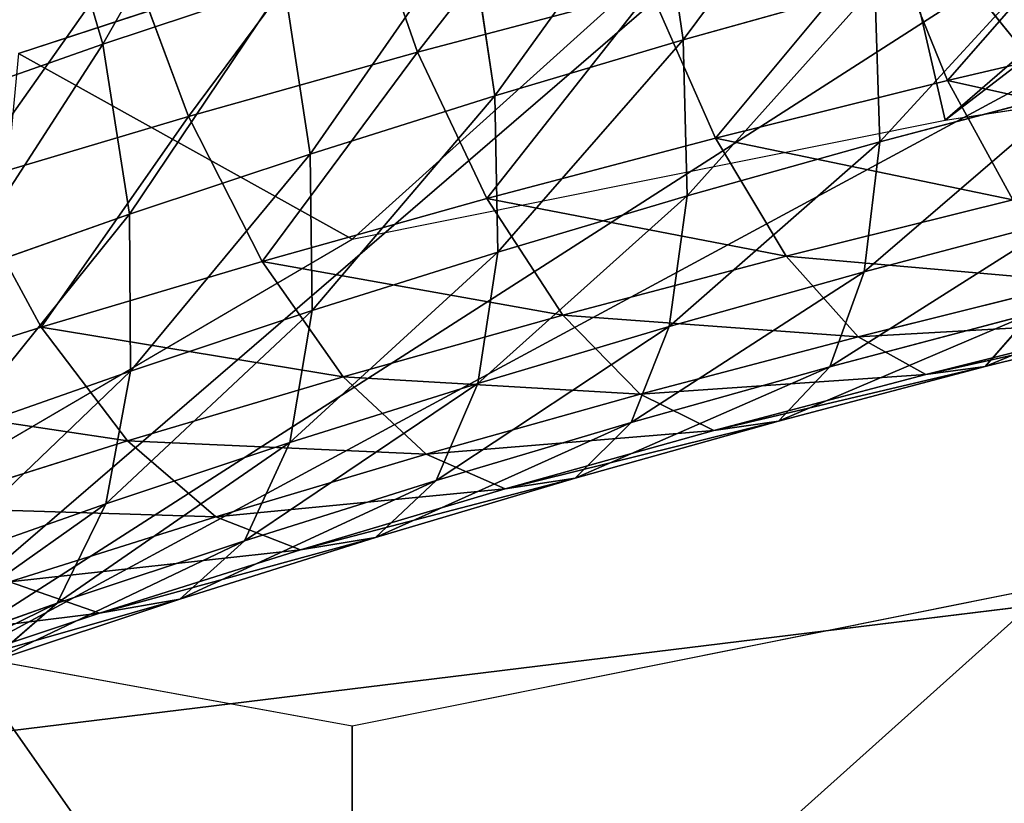
# Model space of a CAD drawing. Units: inches. Extents: x 0 to 204, y 0 to 264.
# Drawn here: x 89 to 89, y 163 to 163 of the extents above; entities that cross this region are included whole.
import ezdxf

# ---------------------------------------------------------------- set-up
doc = ezdxf.new("R2010")
doc.units = ezdxf.units.IN
doc.header["$MEASUREMENT"] = 0
doc.layers.add('MESH', color=7, linetype='Continuous')
doc.layers.add('STRUCTURE', color=7, linetype='Continuous')

# ---------------------------------------------------------------- blocks, each defined once
blk = doc.blocks.new('Agrupar_7')
at = {"layer": 'STRUCTURE'}
mesh = blk.add_polyface(dxfattribs=at)
corners = [(0.82776, 4.10198), (2.78756, 1.70929, 14.25), (1.5522, 4.28916), (1.61866, 1.25575, 14.99481), (2.82607, 1.56771, 14.99481)]
mesh.append_faces([[corners[k] for k in face] for face in [(0, 1, 2), (1, 3, 4)]], dxfattribs={"vtx0": -1})
mesh.append_faces([[corners[k] for k in face] for face in [(1, 0, 3)]], dxfattribs={"vtx0": -1, "vtx2": -1})
mesh = blk.add_polyface(dxfattribs=at)
corners = [(0.82776, 4.10198), (1.02187, 3.40342), (1.61866, 1.25575, 14.99481)]
mesh.append_faces([[corners[k] for k in face] for face in [(0, 1, 2)]])
mesh = blk.add_polyface(dxfattribs=at)
corners = [(0.02534, 3.85039, 34.21752), (1.45576, 3.39539, 28.94463), (2.08376, 2.68881, 23.38926), (0.04034, 3.85823, 34.24284)]
mesh.append_faces([[corners[k] for k in face] for face in [(0, 1, 2), (1, 0, 3)]], dxfattribs={"vtx0": -1})
mesh = blk.add_polyface(dxfattribs=at)
corners = [(0.08776, 3.80101, 33.79865), (2.08376, 2.68881, 23.38926), (2.67039, 2.02877, 18.19984), (0.02534, 3.85039, 34.21752), (0.01993, 3.84756, 34.20837)]
mesh.append_faces([[corners[k] for k in face] for face in [(0, 1, 2), (3, 0, 4)]], dxfattribs={"vtx0": -1})
mesh.append_faces([[corners[k] for k in face] for face in [(1, 0, 3)]], dxfattribs={"vtx0": -1, "vtx1": -1})
mesh = blk.add_polyface(dxfattribs=at)
corners = [(0.01552, 3.84514, 34.20016), (2.71176, 1.98222, 17.83389), (2.82607, 1.56771, 14.99481), (0.08776, 3.80101, 33.79865), (0.01993, 3.84756, 34.20837), (0.01677, 3.84591, 34.20304)]
mesh.append_faces([[corners[k] for k in face] for face in [(0, 1, 2), (4, 0, 5)]], dxfattribs={"vtx0": -1})
mesh.append_faces([[corners[k] for k in face] for face in [(1, 0, 3), (3, 0, 4)]], dxfattribs={"vtx0": -1, "vtx1": -1})
mesh = blk.add_polyface(dxfattribs=at)
corners = [(0, 3.8355, 34.16417), (2.82607, 1.56771, 14.99481), (1.61866, 1.25575, 14.99481), (0.01552, 3.84514, 34.20016)]
mesh.append_faces([[corners[k] for k in face] for face in [(0, 1, 2), (1, 0, 3)]], dxfattribs={"vtx0": -1})
mesh = blk.add_polyface(dxfattribs=at)
corners = [(0.01151, 3.80317, 34.1704), (1.83746, 0.46836, 16.87915), (1.9676, 0, 18), (1.61866, 1.25575, 14.99481), (0, 3.8355, 34.16417)]
mesh.append_faces([[corners[k] for k in face] for face in [(0, 1, 2), (3, 0, 4)]], dxfattribs={"vtx0": -1})
mesh.append_faces([[corners[k] for k in face] for face in [(1, 0, 3)]], dxfattribs={"vtx0": -1, "vtx1": -1})
mesh = blk.add_polyface(dxfattribs=at)
corners = [(0.01151, 3.80317, 34.1704), (1.9676, 0, 18), (0.13793, 3.31626, 34.17031)]
mesh.append_faces([[corners[k] for k in face] for face in [(0, 1, 2)]])
mesh = blk.add_polyface(dxfattribs=at)
corners = [(0.08776, 3.80101, 33.79865), (2.67039, 2.02877, 18.19984), (2.71176, 1.98222, 17.83389)]
mesh.append_faces([[corners[k] for k in face] for face in [(0, 1, 2)]])
mesh = blk.add_polyface(dxfattribs=at)
corners = [(0.96522, 3.60733, 34.49992), (0.30545, 3.27193, 33.7964), (1.70182, 2.50887, 28.99995), (0.17507, 3.34318, 34.24425), (0.19129, 3.354, 34.27254), (0.23964, 3.38135, 34.3359), (0.29568, 3.40899, 34.39203), (0.35852, 3.43648, 34.44006), (0.42718, 3.4634, 34.47921), (0.47843, 3.48151, 34.49992)]
mesh.append_faces([[corners[k] for k in face] for face in [(0, 1, 2), (8, 0, 9)]], dxfattribs={"vtx0": -1})
mesh.append_faces([[corners[k] for k in face] for face in [(1, 0, 3), (3, 0, 4), (4, 0, 5), (5, 0, 6), (6, 0, 7), (7, 0, 8)]], dxfattribs={"vtx0": -1, "vtx1": -1})
mesh = blk.add_polyface(dxfattribs=at)
corners = [(0.96522, 3.60733, 34.49992), (1.70182, 2.50887, 28.99995), (1.45576, 3.39539, 28.94463)]
mesh.append_faces([[corners[k] for k in face] for face in [(0, 1, 2)]])
mesh = blk.add_polyface(dxfattribs=at)
corners = [(3.17579, 0.31217, 14.25), (1.02187, 3.40342), (1.74632, 3.59059), (1.9676, 0, 14.25), (2.31388, 0.08947, 14.25)]
mesh.append_faces([[corners[k] for k in face] for face in [(0, 1, 2), (3, 0, 4)]], dxfattribs={"vtx0": -1})
mesh.append_faces([[corners[k] for k in face] for face in [(1, 0, 3)]], dxfattribs={"vtx0": -1, "vtx1": -1})
mesh = blk.add_polyface(dxfattribs=at)
corners = [(1.02187, 3.40342), (1.9676, 0, 14.25), (1.61866, 1.25575, 14.99481)]
mesh.append_faces([[corners[k] for k in face] for face in [(0, 1, 2)]])
mesh = blk.add_polyface(dxfattribs=at)
corners = [(1.45576, 3.39539, 28.94463), (1.70182, 2.50887, 28.99995), (2.08376, 2.68881, 23.38926)]
mesh.append_faces([[corners[k] for k in face] for face in [(0, 1, 2)]])
mesh = blk.add_polyface(dxfattribs=at)
corners = [(1.70182, 2.50887, 28.99995), (0.16041, 3.3334, 34.21867), (2.43841, 1.41042, 23.49997), (0.30545, 3.27193, 33.7964), (0.17507, 3.34318, 34.24425)]
mesh.append_faces([[corners[k] for k in face] for face in [(0, 1, 2), (1, 3, 4)]], dxfattribs={"vtx0": -1})
mesh.append_faces([[corners[k] for k in face] for face in [(1, 0, 3)]], dxfattribs={"vtx0": -1, "vtx2": -1})
mesh = blk.add_polyface(dxfattribs=at)
corners = [(2.43841, 1.41042, 23.49997), (0.15595, 3.33042, 34.21089), (2.98069, 0.60154, 19.45005), (0.16041, 3.3334, 34.21867)]
mesh.append_faces([[corners[k] for k in face] for face in [(0, 1, 2), (1, 0, 3)]], dxfattribs={"vtx0": -1})
mesh = blk.add_polyface(dxfattribs=at)
corners = [(2.98069, 0.60154, 19.45005), (0.23132, 3.25327, 33.79852), (3.14822, 0.35189, 18.19995), (0.15595, 3.33042, 34.21089), (0.15485, 3.32969, 34.20897)]
mesh.append_faces([[corners[k] for k in face] for face in [(0, 1, 2), (1, 3, 4)]], dxfattribs={"vtx0": -1})
mesh.append_faces([[corners[k] for k in face] for face in [(1, 0, 3)]], dxfattribs={"vtx0": -1, "vtx2": -1})
mesh = blk.add_polyface(dxfattribs=at)
corners = [(3.17501, 0.31196, 18), (0.13793, 3.31626, 34.17031), (1.9676, 0, 18), (0.23132, 3.25327, 33.79852), (0.15485, 3.32969, 34.20897), (0.15139, 3.32738, 34.20295)]
mesh.append_faces([[corners[k] for k in face] for face in [(0, 1, 2), (1, 4, 5)]], dxfattribs={"vtx0": -1})
mesh.append_faces([[corners[k] for k in face] for face in [(1, 0, 3), (1, 3, 4)]], dxfattribs={"vtx0": -1, "vtx2": -1})
mesh = blk.add_polyface(dxfattribs=at)
corners = [(0.23132, 3.25327, 33.79852), (3.17501, 0.31196, 18), (3.14822, 0.35189, 18.19995)]
mesh.append_faces([[corners[k] for k in face] for face in [(0, 1, 2)]])
blk = doc.blocks.new('Agrupar_8')
at = {"layer": 'STRUCTURE'}
blk.add_line((1.4919, 0.13084, 0.22021), (0.40668, 0, 0.29734), dxfattribs=at)
mesh = blk.add_polyface(dxfattribs=at)
corners = [(1.3376, 0.78904, 0.2183), (0.40668, 0, 0.29734), (0.22725, 0.64189, 0.29747), (1.4919, 0.13084, 0.22021), (1.37946, 0.79348, 0.21534), (1.53174, 0.13464, 0.2174)]
mesh.append_faces([[corners[k] for k in face] for face in [(0, 1, 2), (3, 4, 5)]], dxfattribs={"vtx0": -1})
mesh.append_faces([[corners[k] for k in face] for face in [(1, 0, 3)]], dxfattribs={"vtx0": -1, "vtx1": -1})
mesh.append_faces([[corners[k] for k in face] for face in [(3, 0, 4)]], dxfattribs={"vtx0": -1, "vtx2": -1})
mesh = blk.add_polyface(dxfattribs=at)
corners = [(1.46563, 0.56213, 2.21422), (0.40668, 0, 0.29734), (1.4919, 0.13084, 0.22021), (1.25782, 0.53708, 2.22858), (0.13746, 0.40239, 2.30764)]
mesh.append_faces([[corners[k] for k in face] for face in [(0, 1, 2), (1, 3, 4)]], dxfattribs={"vtx0": -1})
mesh.append_faces([[corners[k] for k in face] for face in [(1, 0, 3)]], dxfattribs={"vtx0": -1, "vtx2": -1})
blk = doc.blocks.new('Agrupar_6')
at = {"layer": 'MESH'}
for p, q in [((0.67833, 3.26493, 15.41722), (0.6874, 3.2345, 15.41929)), ((0.78724, 3.26542, 15.46918), (0.79177, 3.23523, 15.47847)), ((0.74401, 3.23309, 15.70832), (0.73356, 3.26246, 15.71482)), ((0.7533, 3.25549, 15.45366), (0.75791, 3.22533, 15.463)), ((0.83928, 3.22809, 15.72388), (0.8284, 3.25438, 15.73844)), ((0.7028, 3.22172, 15.69117), (0.69177, 3.25092, 15.69743)), ((0.6874, 3.2345, 15.41929), (0.72, 3.24518, 15.43703)), ((0.72, 3.24518, 15.43703), (0.72471, 3.21504, 15.44641)), ((0.74401, 3.23309, 15.70832), (0.78589, 3.24398, 15.72408)), ((0.79757, 3.21789, 15.70979), (0.78589, 3.24398, 15.72408)), ((0.79177, 3.23523, 15.47847), (0.82623, 3.24474, 15.49281)), ((0.82623, 3.24474, 15.49281), (0.82709, 3.21721, 15.50926)), ((0.83928, 3.22809, 15.72388), (0.88154, 3.23779, 15.73658)), ((0.75791, 3.22533, 15.463), (0.79177, 3.23523, 15.47847)), ((0.79177, 3.23523, 15.47847), (0.79245, 3.20765, 15.49486)), ((0.65553, 3.22347, 15.40048), (0.6874, 3.2345, 15.41929)), ((0.6874, 3.2345, 15.41929), (0.6922, 3.20439, 15.42872)), ((0.7028, 3.22172, 15.69117), (0.74401, 3.23309, 15.70832)), ((0.75648, 3.20721, 15.69432), (0.74401, 3.23309, 15.70832)), ((0.79757, 3.21789, 15.70979), (0.83928, 3.22809, 15.72388)), ((0.85104, 3.20697, 15.70268), (0.83928, 3.22809, 15.72388)), ((0.82709, 3.21721, 15.50926), (0.86229, 3.22636, 15.52251)), ((0.72471, 3.21504, 15.44641), (0.75791, 3.22533, 15.463)), ((0.75791, 3.22533, 15.463), (0.75843, 3.1977, 15.47931)), ((0.66231, 3.20987, 15.67267), (0.7028, 3.22172, 15.69117)), ((0.71606, 3.19605, 15.67751), (0.7028, 3.22172, 15.69117)), ((0.75648, 3.20721, 15.69432), (0.79757, 3.21789, 15.70979)), ((0.81029, 3.197, 15.68891), (0.79757, 3.21789, 15.70979)), ((0.79245, 3.20765, 15.49486), (0.82709, 3.21721, 15.50926)), ((0.82709, 3.21721, 15.50926), (0.82432, 3.19424, 15.5318)), ((0.6922, 3.20439, 15.42872), (0.72471, 3.21504, 15.44641)), ((0.72471, 3.21504, 15.44641), (0.72507, 3.18736, 15.46264)), ((0.67634, 3.18443, 15.65936), (0.66231, 3.20987, 15.67267)), ((0.71606, 3.19605, 15.67751), (0.75648, 3.20721, 15.69432)), ((0.77014, 3.18656, 15.6738), (0.75648, 3.20721, 15.69432)), ((0.75843, 3.1977, 15.47931), (0.79245, 3.20765, 15.49486)), ((0.79245, 3.20765, 15.49486), (0.78926, 3.18456, 15.51722)), ((0.81029, 3.197, 15.68891), (0.85104, 3.20697, 15.70268)), ((0.66041, 3.19339, 15.40996), (0.6922, 3.20439, 15.42872)), ((0.6922, 3.20439, 15.42872), (0.69239, 3.17666, 15.44486)), ((0.82432, 3.19424, 15.5318), (0.85995, 3.2035, 15.54521)), ((0.72507, 3.18736, 15.46264), (0.75843, 3.1977, 15.47931)), ((0.75843, 3.1977, 15.47931), (0.75482, 3.17449, 15.50148)), ((0.77014, 3.18656, 15.6738), (0.81029, 3.197, 15.68891)), ((0.82319, 3.18274, 15.66287), (0.81029, 3.197, 15.68891)), ((0.67634, 3.18443, 15.65936), (0.71606, 3.19605, 15.67751)), ((0.73064, 3.17566, 15.65737), (0.71606, 3.19605, 15.67751)), ((0.78926, 3.18456, 15.51722), (0.82432, 3.19424, 15.5318)), ((0.82432, 3.19424, 15.5318), (0.81811, 3.17739, 15.55888)), ((0.82319, 3.18274, 15.66287), (0.8629, 3.19245, 15.67629)), ((0.69239, 3.17666, 15.44486), (0.72507, 3.18736, 15.46264)), ((0.72507, 3.18736, 15.46264), (0.72104, 3.16403, 15.4846)), ((0.73064, 3.17566, 15.65737), (0.77014, 3.18656, 15.6738)), ((0.78405, 3.17257, 15.64814), (0.77014, 3.18656, 15.6738)), ((0.81811, 3.17739, 15.55888), (0.8544, 3.18683, 15.57254)), ((0.8544, 3.18683, 15.57254), (0.84602, 3.17748, 15.60263)), ((0.84602, 3.17748, 15.60263), (0.88371, 3.18669, 15.61536)), ((0.63739, 3.17237, 15.63989), (0.67634, 3.18443, 15.65936)), ((0.69183, 3.16431, 15.63963), (0.67634, 3.18443, 15.65936)), ((0.75482, 3.17449, 15.50148), (0.78926, 3.18456, 15.51722)), ((0.78926, 3.18456, 15.51722), (0.7824, 3.16754, 15.54402)), ((0.83537, 3.17608, 15.63344), (0.87404, 3.18554, 15.64651)), ((0.78405, 3.17257, 15.64814), (0.82319, 3.18274, 15.66287)), ((0.83537, 3.17608, 15.63344), (0.82319, 3.18274, 15.66287)), ((0.7824, 3.16754, 15.54402), (0.81811, 3.17739, 15.55888)), ((0.80888, 3.16782, 15.58866), (0.84602, 3.17748, 15.60263)), ((0.81811, 3.17739, 15.55888), (0.80888, 3.16782, 15.58866)), ((0.84602, 3.17748, 15.60263), (0.83537, 3.17608, 15.63344)), ((0.66045, 3.1656, 15.426), (0.69239, 3.17666, 15.44486)), ((0.69239, 3.17666, 15.44486), (0.68797, 3.15319, 15.4666)), ((0.69183, 3.16431, 15.63963), (0.73064, 3.17566, 15.65737)), ((0.74555, 3.16194, 15.63213), (0.73064, 3.17566, 15.65737)), ((0.79726, 3.16617, 15.6191), (0.83537, 3.17608, 15.63344)), ((0.72104, 3.16403, 15.4846), (0.75482, 3.17449, 15.50148)), ((0.75482, 3.17449, 15.50148), (0.74732, 3.15728, 15.52799)), ((0.74555, 3.16194, 15.63213), (0.78405, 3.17257, 15.64814)), ((0.79726, 3.16617, 15.6191), (0.78405, 3.17257, 15.64814)), ((0.74732, 3.15728, 15.52799), (0.7824, 3.16754, 15.54402)), ((0.77234, 3.15774, 15.57346), (0.80888, 3.16782, 15.58866)), ((0.7824, 3.16754, 15.54402), (0.77234, 3.15774, 15.57346)), ((0.80888, 3.16782, 15.58866), (0.79726, 3.16617, 15.6191)), ((0.75978, 3.15583, 15.60351), (0.79726, 3.16617, 15.6191)), ((0.65377, 3.15252, 15.62061), (0.69183, 3.16431, 15.63963)), ((0.68797, 3.15319, 15.4666), (0.72104, 3.16403, 15.4846)), ((0.70773, 3.15087, 15.61484), (0.69183, 3.16431, 15.63963)), ((0.72104, 3.16403, 15.4846), (0.71292, 3.14662, 15.5108)), ((0.70773, 3.15087, 15.61484), (0.74555, 3.16194, 15.63213)), ((0.75978, 3.15583, 15.60351), (0.74555, 3.16194, 15.63213)), ((0.71292, 3.14662, 15.5108), (0.74732, 3.15728, 15.52799)), ((0.73645, 3.14724, 15.55705), (0.77234, 3.15774, 15.57346)), ((0.74732, 3.15728, 15.52799), (0.73645, 3.14724, 15.55705)), ((0.77234, 3.15774, 15.57346), (0.75978, 3.15583, 15.60351)), ((0.72295, 3.14505, 15.58668), (0.75978, 3.15583, 15.60351)), ((0.65563, 3.14199, 15.44752), (0.68797, 3.15319, 15.4666)), ((0.68797, 3.15319, 15.4666), (0.67923, 3.13558, 15.49248)), ((0.67063, 3.13938, 15.59631), (0.70773, 3.15087, 15.61484)), ((0.72295, 3.14505, 15.58668), (0.70773, 3.15087, 15.61484)), ((0.67923, 3.13558, 15.49248), (0.71292, 3.14662, 15.5108)), ((0.70125, 3.13633, 15.53946), (0.73645, 3.14724, 15.55705)), ((0.71292, 3.14662, 15.5108), (0.70125, 3.13633, 15.53946)), ((0.73645, 3.14724, 15.55705), (0.72295, 3.14505, 15.58668)), ((0.68682, 3.13386, 15.56863), (0.72295, 3.14505, 15.58668)), ((0.68682, 3.13386, 15.56863), (0.67063, 3.13938, 15.59631)), ((0.6463, 3.12418, 15.47303), (0.67923, 3.13558, 15.49248)), ((0.66678, 3.12504, 15.52071), (0.70125, 3.13633, 15.53946)), ((0.67923, 3.13558, 15.49248), (0.66678, 3.12504, 15.52071)), ((0.70125, 3.13633, 15.53946), (0.68682, 3.13386, 15.56863)), ((0.65145, 3.12228, 15.54938), (0.68682, 3.13386, 15.56863))]:
    blk.add_line(p, q, dxfattribs=at)
mesh = blk.add_polyface(dxfattribs=at)
corners = [(0.71127, 3.27572, 15.43513), (0.6874, 3.2345, 15.41929), (0.67833, 3.26493, 15.41722), (0.72, 3.24518, 15.43703)]
mesh.append_faces([[corners[k] for k in face] for face in [(0, 1, 2), (1, 0, 3)]], dxfattribs={"vtx0": -1})
mesh = blk.add_polyface(dxfattribs=at)
corners = [(0.82179, 3.27496, 15.48355), (0.79177, 3.23523, 15.47847), (0.78724, 3.26542, 15.46918), (0.82623, 3.24474, 15.49281)]
mesh.append_faces([[corners[k] for k in face] for face in [(0, 1, 2), (1, 0, 3)]], dxfattribs={"vtx0": -1})
mesh = blk.add_polyface(dxfattribs=at)
corners = [(0.74401, 3.23309, 15.70832), (0.77604, 3.2735, 15.73081), (0.73356, 3.26246, 15.71482), (0.78589, 3.24398, 15.72408)]
mesh.append_faces([[corners[k] for k in face] for face in [(0, 1, 2), (1, 0, 3)]], dxfattribs={"vtx0": -1})
mesh = blk.add_polyface(dxfattribs=at)
corners = [(0.67833, 3.26493, 15.41722), (0.65553, 3.22347, 15.40048), (0.64614, 3.25378, 15.39821), (0.6874, 3.2345, 15.41929)]
mesh.append_faces([[corners[k] for k in face] for face in [(0, 1, 2), (1, 0, 3)]], dxfattribs={"vtx0": -1})
mesh = blk.add_polyface(dxfattribs=at)
corners = [(0.78724, 3.26542, 15.46918), (0.75791, 3.22533, 15.463), (0.7533, 3.25549, 15.45366), (0.79177, 3.23523, 15.47847)]
mesh.append_faces([[corners[k] for k in face] for face in [(0, 1, 2), (1, 0, 3)]], dxfattribs={"vtx0": -1})
mesh = blk.add_polyface(dxfattribs=at)
corners = [(0.83928, 3.22809, 15.72388), (0.87148, 3.26426, 15.75139), (0.8284, 3.25438, 15.73844), (0.88154, 3.23779, 15.73658)]
mesh.append_faces([[corners[k] for k in face] for face in [(0, 1, 2), (1, 0, 3)]], dxfattribs={"vtx0": -1})
mesh = blk.add_polyface(dxfattribs=at)
corners = [(0.7028, 3.22172, 15.69117), (0.73356, 3.26246, 15.71482), (0.69177, 3.25092, 15.69743), (0.74401, 3.23309, 15.70832)]
mesh.append_faces([[corners[k] for k in face] for face in [(0, 1, 2), (1, 0, 3)]], dxfattribs={"vtx0": -1})
mesh = blk.add_polyface(dxfattribs=at)
corners = [(0.7533, 3.25549, 15.45366), (0.72471, 3.21504, 15.44641), (0.72, 3.24518, 15.43703), (0.75791, 3.22533, 15.463)]
mesh.append_faces([[corners[k] for k in face] for face in [(0, 1, 2), (1, 0, 3)]], dxfattribs={"vtx0": -1})
mesh = blk.add_polyface(dxfattribs=at)
corners = [(0.79757, 3.21789, 15.70979), (0.8284, 3.25438, 15.73844), (0.78589, 3.24398, 15.72408), (0.83928, 3.22809, 15.72388)]
mesh.append_faces([[corners[k] for k in face] for face in [(0, 1, 2), (1, 0, 3)]], dxfattribs={"vtx0": -1})
mesh = blk.add_polyface(dxfattribs=at)
corners = [(0.86125, 3.25385, 15.50599), (0.82709, 3.21721, 15.50926), (0.82623, 3.24474, 15.49281), (0.86229, 3.22636, 15.52251)]
mesh.append_faces([[corners[k] for k in face] for face in [(0, 1, 2), (1, 0, 3)]], dxfattribs={"vtx0": -1})
mesh = blk.add_polyface(dxfattribs=at)
corners = [(0.66231, 3.20987, 15.67267), (0.69177, 3.25092, 15.69743), (0.65071, 3.23891, 15.67867), (0.7028, 3.22172, 15.69117)]
mesh.append_faces([[corners[k] for k in face] for face in [(0, 1, 2), (1, 0, 3)]], dxfattribs={"vtx0": -1})
mesh = blk.add_polyface(dxfattribs=at)
corners = [(0.72, 3.24518, 15.43703), (0.6922, 3.20439, 15.42872), (0.6874, 3.2345, 15.41929), (0.72471, 3.21504, 15.44641)]
mesh.append_faces([[corners[k] for k in face] for face in [(0, 1, 2), (1, 0, 3)]], dxfattribs={"vtx0": -1})
mesh = blk.add_polyface(dxfattribs=at)
corners = [(0.75648, 3.20721, 15.69432), (0.78589, 3.24398, 15.72408), (0.74401, 3.23309, 15.70832), (0.79757, 3.21789, 15.70979)]
mesh.append_faces([[corners[k] for k in face] for face in [(0, 1, 2), (1, 0, 3)]], dxfattribs={"vtx0": -1})
mesh = blk.add_polyface(dxfattribs=at)
corners = [(0.82623, 3.24474, 15.49281), (0.79245, 3.20765, 15.49486), (0.79177, 3.23523, 15.47847), (0.82709, 3.21721, 15.50926)]
mesh.append_faces([[corners[k] for k in face] for face in [(0, 1, 2), (1, 0, 3)]], dxfattribs={"vtx0": -1})
mesh = blk.add_polyface(dxfattribs=at)
corners = [(0.89234, 3.21644, 15.71509), (0.83928, 3.22809, 15.72388), (0.85104, 3.20697, 15.70268), (0.88154, 3.23779, 15.73658)]
mesh.append_faces([[corners[k] for k in face] for face in [(0, 1, 2), (1, 0, 3)]], dxfattribs={"vtx0": -1})
mesh = blk.add_polyface(dxfattribs=at)
corners = [(0.79177, 3.23523, 15.47847), (0.75843, 3.1977, 15.47931), (0.75791, 3.22533, 15.463), (0.79245, 3.20765, 15.49486)]
mesh.append_faces([[corners[k] for k in face] for face in [(0, 1, 2), (1, 0, 3)]], dxfattribs={"vtx0": -1})
mesh = blk.add_polyface(dxfattribs=at)
corners = [(0.6874, 3.2345, 15.41929), (0.66041, 3.19339, 15.40996), (0.65553, 3.22347, 15.40048), (0.6922, 3.20439, 15.42872)]
mesh.append_faces([[corners[k] for k in face] for face in [(0, 1, 2), (1, 0, 3)]], dxfattribs={"vtx0": -1})
mesh = blk.add_polyface(dxfattribs=at)
corners = [(0.71606, 3.19605, 15.67751), (0.74401, 3.23309, 15.70832), (0.7028, 3.22172, 15.69117), (0.75648, 3.20721, 15.69432)]
mesh.append_faces([[corners[k] for k in face] for face in [(0, 1, 2), (1, 0, 3)]], dxfattribs={"vtx0": -1})
mesh = blk.add_polyface(dxfattribs=at)
corners = [(0.85104, 3.20697, 15.70268), (0.79757, 3.21789, 15.70979), (0.81029, 3.197, 15.68891), (0.83928, 3.22809, 15.72388)]
mesh.append_faces([[corners[k] for k in face] for face in [(0, 1, 2), (1, 0, 3)]], dxfattribs={"vtx0": -1})
mesh = blk.add_polyface(dxfattribs=at)
corners = [(0.86229, 3.22636, 15.52251), (0.82432, 3.19424, 15.5318), (0.82709, 3.21721, 15.50926), (0.85995, 3.2035, 15.54521)]
mesh.append_faces([[corners[k] for k in face] for face in [(0, 1, 2), (1, 0, 3)]], dxfattribs={"vtx0": -1})
mesh = blk.add_polyface(dxfattribs=at)
corners = [(0.75791, 3.22533, 15.463), (0.72507, 3.18736, 15.46264), (0.72471, 3.21504, 15.44641), (0.75843, 3.1977, 15.47931)]
mesh.append_faces([[corners[k] for k in face] for face in [(0, 1, 2), (1, 0, 3)]], dxfattribs={"vtx0": -1})
mesh = blk.add_polyface(dxfattribs=at)
corners = [(0.67634, 3.18443, 15.65936), (0.7028, 3.22172, 15.69117), (0.66231, 3.20987, 15.67267), (0.71606, 3.19605, 15.67751)]
mesh.append_faces([[corners[k] for k in face] for face in [(0, 1, 2), (1, 0, 3)]], dxfattribs={"vtx0": -1})
mesh = blk.add_polyface(dxfattribs=at)
corners = [(0.81029, 3.197, 15.68891), (0.75648, 3.20721, 15.69432), (0.77014, 3.18656, 15.6738), (0.79757, 3.21789, 15.70979)]
mesh.append_faces([[corners[k] for k in face] for face in [(0, 1, 2), (1, 0, 3)]], dxfattribs={"vtx0": -1})
mesh = blk.add_polyface(dxfattribs=at)
corners = [(0.82709, 3.21721, 15.50926), (0.78926, 3.18456, 15.51722), (0.79245, 3.20765, 15.49486), (0.82432, 3.19424, 15.5318)]
mesh.append_faces([[corners[k] for k in face] for face in [(0, 1, 2), (1, 0, 3)]], dxfattribs={"vtx0": -1})
mesh = blk.add_polyface(dxfattribs=at)
corners = [(0.72471, 3.21504, 15.44641), (0.69239, 3.17666, 15.44486), (0.6922, 3.20439, 15.42872), (0.72507, 3.18736, 15.46264)]
mesh.append_faces([[corners[k] for k in face] for face in [(0, 1, 2), (1, 0, 3)]], dxfattribs={"vtx0": -1})
mesh = blk.add_polyface(dxfattribs=at)
corners = [(0.63739, 3.17237, 15.63989), (0.66231, 3.20987, 15.67267), (0.62261, 3.19758, 15.65283), (0.67634, 3.18443, 15.65936)]
mesh.append_faces([[corners[k] for k in face] for face in [(0, 1, 2), (1, 0, 3)]], dxfattribs={"vtx0": -1})
mesh = blk.add_polyface(dxfattribs=at)
corners = [(0.77014, 3.18656, 15.6738), (0.71606, 3.19605, 15.67751), (0.73064, 3.17566, 15.65737), (0.75648, 3.20721, 15.69432)]
mesh.append_faces([[corners[k] for k in face] for face in [(0, 1, 2), (1, 0, 3)]], dxfattribs={"vtx0": -1})
mesh = blk.add_polyface(dxfattribs=at)
corners = [(0.79245, 3.20765, 15.49486), (0.75482, 3.17449, 15.50148), (0.75843, 3.1977, 15.47931), (0.78926, 3.18456, 15.51722)]
mesh.append_faces([[corners[k] for k in face] for face in [(0, 1, 2), (1, 0, 3)]], dxfattribs={"vtx0": -1})
mesh = blk.add_polyface(dxfattribs=at)
corners = [(0.8629, 3.19245, 15.67629), (0.81029, 3.197, 15.68891), (0.82319, 3.18274, 15.66287), (0.85104, 3.20697, 15.70268)]
mesh.append_faces([[corners[k] for k in face] for face in [(0, 1, 2), (1, 0, 3)]], dxfattribs={"vtx0": -1})
mesh = blk.add_polyface(dxfattribs=at)
corners = [(0.6922, 3.20439, 15.42872), (0.66045, 3.1656, 15.426), (0.66041, 3.19339, 15.40996), (0.69239, 3.17666, 15.44486)]
mesh.append_faces([[corners[k] for k in face] for face in [(0, 1, 2), (1, 0, 3)]], dxfattribs={"vtx0": -1})
mesh = blk.add_polyface(dxfattribs=at)
corners = [(0.85995, 3.2035, 15.54521), (0.81811, 3.17739, 15.55888), (0.82432, 3.19424, 15.5318), (0.8544, 3.18683, 15.57254)]
mesh.append_faces([[corners[k] for k in face] for face in [(0, 1, 2), (1, 0, 3)]], dxfattribs={"vtx0": -1})
mesh = blk.add_polyface(dxfattribs=at)
corners = [(0.75843, 3.1977, 15.47931), (0.72104, 3.16403, 15.4846), (0.72507, 3.18736, 15.46264), (0.75482, 3.17449, 15.50148)]
mesh.append_faces([[corners[k] for k in face] for face in [(0, 1, 2), (1, 0, 3)]], dxfattribs={"vtx0": -1})
mesh = blk.add_polyface(dxfattribs=at)
corners = [(0.82319, 3.18274, 15.66287), (0.77014, 3.18656, 15.6738), (0.78405, 3.17257, 15.64814), (0.81029, 3.197, 15.68891)]
mesh.append_faces([[corners[k] for k in face] for face in [(0, 1, 2), (1, 0, 3)]], dxfattribs={"vtx0": -1})
mesh = blk.add_polyface(dxfattribs=at)
corners = [(0.73064, 3.17566, 15.65737), (0.67634, 3.18443, 15.65936), (0.69183, 3.16431, 15.63963), (0.71606, 3.19605, 15.67751)]
mesh.append_faces([[corners[k] for k in face] for face in [(0, 1, 2), (1, 0, 3)]], dxfattribs={"vtx0": -1})
mesh = blk.add_polyface(dxfattribs=at)
corners = [(0.89123, 3.19584, 15.58498), (0.84602, 3.17748, 15.60263), (0.8544, 3.18683, 15.57254), (0.88371, 3.18669, 15.61536)]
mesh.append_faces([[corners[k] for k in face] for face in [(0, 1, 2), (1, 0, 3)]], dxfattribs={"vtx0": -1})
mesh = blk.add_polyface(dxfattribs=at)
corners = [(0.82432, 3.19424, 15.5318), (0.7824, 3.16754, 15.54402), (0.78926, 3.18456, 15.51722), (0.81811, 3.17739, 15.55888)]
mesh.append_faces([[corners[k] for k in face] for face in [(0, 1, 2), (1, 0, 3)]], dxfattribs={"vtx0": -1})
mesh = blk.add_polyface(dxfattribs=at)
corners = [(0.87404, 3.18554, 15.64651), (0.82319, 3.18274, 15.66287), (0.83537, 3.17608, 15.63344), (0.8629, 3.19245, 15.67629)]
mesh.append_faces([[corners[k] for k in face] for face in [(0, 1, 2), (1, 0, 3)]], dxfattribs={"vtx0": -1})
mesh = blk.add_polyface(dxfattribs=at)
corners = [(0.72507, 3.18736, 15.46264), (0.68797, 3.15319, 15.4666), (0.69239, 3.17666, 15.44486), (0.72104, 3.16403, 15.4846)]
mesh.append_faces([[corners[k] for k in face] for face in [(0, 1, 2), (1, 0, 3)]], dxfattribs={"vtx0": -1})
mesh = blk.add_polyface(dxfattribs=at)
corners = [(0.78405, 3.17257, 15.64814), (0.73064, 3.17566, 15.65737), (0.74555, 3.16194, 15.63213), (0.77014, 3.18656, 15.6738)]
mesh.append_faces([[corners[k] for k in face] for face in [(0, 1, 2), (1, 0, 3)]], dxfattribs={"vtx0": -1})
mesh = blk.add_polyface(dxfattribs=at)
corners = [(0.8544, 3.18683, 15.57254), (0.80888, 3.16782, 15.58866), (0.81811, 3.17739, 15.55888), (0.84602, 3.17748, 15.60263)]
mesh.append_faces([[corners[k] for k in face] for face in [(0, 1, 2), (1, 0, 3)]], dxfattribs={"vtx0": -1})
mesh = blk.add_polyface(dxfattribs=at)
corners = [(0.88371, 3.18669, 15.61536), (0.83537, 3.17608, 15.63344), (0.84602, 3.17748, 15.60263), (0.87404, 3.18554, 15.64651)]
mesh.append_faces([[corners[k] for k in face] for face in [(0, 1, 2), (1, 0, 3)]], dxfattribs={"vtx0": -1})
mesh = blk.add_polyface(dxfattribs=at)
corners = [(0.69183, 3.16431, 15.63963), (0.63739, 3.17237, 15.63989), (0.65377, 3.15252, 15.62061), (0.67634, 3.18443, 15.65936)]
mesh.append_faces([[corners[k] for k in face] for face in [(0, 1, 2), (1, 0, 3)]], dxfattribs={"vtx0": -1})
mesh = blk.add_polyface(dxfattribs=at)
corners = [(0.78926, 3.18456, 15.51722), (0.74732, 3.15728, 15.52799), (0.75482, 3.17449, 15.50148), (0.7824, 3.16754, 15.54402)]
mesh.append_faces([[corners[k] for k in face] for face in [(0, 1, 2), (1, 0, 3)]], dxfattribs={"vtx0": -1})
mesh = blk.add_polyface(dxfattribs=at)
corners = [(0.83537, 3.17608, 15.63344), (0.78405, 3.17257, 15.64814), (0.79726, 3.16617, 15.6191), (0.82319, 3.18274, 15.66287)]
mesh.append_faces([[corners[k] for k in face] for face in [(0, 1, 2), (1, 0, 3)]], dxfattribs={"vtx0": -1})
mesh = blk.add_polyface(dxfattribs=at)
corners = [(0.81811, 3.17739, 15.55888), (0.77234, 3.15774, 15.57346), (0.7824, 3.16754, 15.54402), (0.80888, 3.16782, 15.58866)]
mesh.append_faces([[corners[k] for k in face] for face in [(0, 1, 2), (1, 0, 3)]], dxfattribs={"vtx0": -1})
mesh = blk.add_polyface(dxfattribs=at)
corners = [(0.84602, 3.17748, 15.60263), (0.79726, 3.16617, 15.6191), (0.80888, 3.16782, 15.58866), (0.83537, 3.17608, 15.63344)]
mesh.append_faces([[corners[k] for k in face] for face in [(0, 1, 2), (1, 0, 3)]], dxfattribs={"vtx0": -1})
mesh = blk.add_polyface(dxfattribs=at)
corners = [(0.69239, 3.17666, 15.44486), (0.65563, 3.14199, 15.44752), (0.66045, 3.1656, 15.426), (0.68797, 3.15319, 15.4666)]
mesh.append_faces([[corners[k] for k in face] for face in [(0, 1, 2), (1, 0, 3)]], dxfattribs={"vtx0": -1})
mesh = blk.add_polyface(dxfattribs=at)
corners = [(0.74555, 3.16194, 15.63213), (0.69183, 3.16431, 15.63963), (0.70773, 3.15087, 15.61484), (0.73064, 3.17566, 15.65737)]
mesh.append_faces([[corners[k] for k in face] for face in [(0, 1, 2), (1, 0, 3)]], dxfattribs={"vtx0": -1})
mesh = blk.add_polyface(dxfattribs=at)
corners = [(0.75482, 3.17449, 15.50148), (0.71292, 3.14662, 15.5108), (0.72104, 3.16403, 15.4846), (0.74732, 3.15728, 15.52799)]
mesh.append_faces([[corners[k] for k in face] for face in [(0, 1, 2), (1, 0, 3)]], dxfattribs={"vtx0": -1})
mesh = blk.add_polyface(dxfattribs=at)
corners = [(0.79726, 3.16617, 15.6191), (0.74555, 3.16194, 15.63213), (0.75978, 3.15583, 15.60351), (0.78405, 3.17257, 15.64814)]
mesh.append_faces([[corners[k] for k in face] for face in [(0, 1, 2), (1, 0, 3)]], dxfattribs={"vtx0": -1})
mesh = blk.add_polyface(dxfattribs=at)
corners = [(0.7824, 3.16754, 15.54402), (0.73645, 3.14724, 15.55705), (0.74732, 3.15728, 15.52799), (0.77234, 3.15774, 15.57346)]
mesh.append_faces([[corners[k] for k in face] for face in [(0, 1, 2), (1, 0, 3)]], dxfattribs={"vtx0": -1})
mesh = blk.add_polyface(dxfattribs=at)
corners = [(0.80888, 3.16782, 15.58866), (0.75978, 3.15583, 15.60351), (0.77234, 3.15774, 15.57346), (0.79726, 3.16617, 15.6191)]
mesh.append_faces([[corners[k] for k in face] for face in [(0, 1, 2), (1, 0, 3)]], dxfattribs={"vtx0": -1})
mesh = blk.add_polyface(dxfattribs=at)
corners = [(0.70773, 3.15087, 15.61484), (0.65377, 3.15252, 15.62061), (0.67063, 3.13938, 15.59631), (0.69183, 3.16431, 15.63963)]
mesh.append_faces([[corners[k] for k in face] for face in [(0, 1, 2), (1, 0, 3)]], dxfattribs={"vtx0": -1})
mesh = blk.add_polyface(dxfattribs=at)
corners = [(0.72104, 3.16403, 15.4846), (0.67923, 3.13558, 15.49248), (0.68797, 3.15319, 15.4666), (0.71292, 3.14662, 15.5108)]
mesh.append_faces([[corners[k] for k in face] for face in [(0, 1, 2), (1, 0, 3)]], dxfattribs={"vtx0": -1})
mesh = blk.add_polyface(dxfattribs=at)
corners = [(0.75978, 3.15583, 15.60351), (0.70773, 3.15087, 15.61484), (0.72295, 3.14505, 15.58668), (0.74555, 3.16194, 15.63213)]
mesh.append_faces([[corners[k] for k in face] for face in [(0, 1, 2), (1, 0, 3)]], dxfattribs={"vtx0": -1})
mesh = blk.add_polyface(dxfattribs=at)
corners = [(0.74732, 3.15728, 15.52799), (0.70125, 3.13633, 15.53946), (0.71292, 3.14662, 15.5108), (0.73645, 3.14724, 15.55705)]
mesh.append_faces([[corners[k] for k in face] for face in [(0, 1, 2), (1, 0, 3)]], dxfattribs={"vtx0": -1})
mesh = blk.add_polyface(dxfattribs=at)
corners = [(0.77234, 3.15774, 15.57346), (0.72295, 3.14505, 15.58668), (0.73645, 3.14724, 15.55705), (0.75978, 3.15583, 15.60351)]
mesh.append_faces([[corners[k] for k in face] for face in [(0, 1, 2), (1, 0, 3)]], dxfattribs={"vtx0": -1})
mesh = blk.add_polyface(dxfattribs=at)
corners = [(0.68797, 3.15319, 15.4666), (0.6463, 3.12418, 15.47303), (0.65563, 3.14199, 15.44752), (0.67923, 3.13558, 15.49248)]
mesh.append_faces([[corners[k] for k in face] for face in [(0, 1, 2), (1, 0, 3)]], dxfattribs={"vtx0": -1})
mesh = blk.add_polyface(dxfattribs=at)
corners = [(0.72295, 3.14505, 15.58668), (0.67063, 3.13938, 15.59631), (0.68682, 3.13386, 15.56863), (0.70773, 3.15087, 15.61484)]
mesh.append_faces([[corners[k] for k in face] for face in [(0, 1, 2), (1, 0, 3)]], dxfattribs={"vtx0": -1})
mesh = blk.add_polyface(dxfattribs=at)
corners = [(0.71292, 3.14662, 15.5108), (0.66678, 3.12504, 15.52071), (0.67923, 3.13558, 15.49248), (0.70125, 3.13633, 15.53946)]
mesh.append_faces([[corners[k] for k in face] for face in [(0, 1, 2), (1, 0, 3)]], dxfattribs={"vtx0": -1})
mesh = blk.add_polyface(dxfattribs=at)
corners = [(0.73645, 3.14724, 15.55705), (0.68682, 3.13386, 15.56863), (0.70125, 3.13633, 15.53946), (0.72295, 3.14505, 15.58668)]
mesh.append_faces([[corners[k] for k in face] for face in [(0, 1, 2), (1, 0, 3)]], dxfattribs={"vtx0": -1})
mesh = blk.add_polyface(dxfattribs=at)
corners = [(0.68682, 3.13386, 15.56863), (0.6343, 3.12748, 15.57654), (0.65145, 3.12228, 15.54938), (0.67063, 3.13938, 15.59631)]
mesh.append_faces([[corners[k] for k in face] for face in [(0, 1, 2), (1, 0, 3)]], dxfattribs={"vtx0": -1})
mesh = blk.add_polyface(dxfattribs=at)
corners = [(0.67923, 3.13558, 15.49248), (0.63308, 3.11337, 15.50082), (0.6463, 3.12418, 15.47303), (0.66678, 3.12504, 15.52071)]
mesh.append_faces([[corners[k] for k in face] for face in [(0, 1, 2), (1, 0, 3)]], dxfattribs={"vtx0": -1})
mesh = blk.add_polyface(dxfattribs=at)
corners = [(0.70125, 3.13633, 15.53946), (0.65145, 3.12228, 15.54938), (0.66678, 3.12504, 15.52071), (0.68682, 3.13386, 15.56863)]
mesh.append_faces([[corners[k] for k in face] for face in [(0, 1, 2), (1, 0, 3)]], dxfattribs={"vtx0": -1})
blk = doc.blocks.new('Agrupar_5')
at = {"layer": 'MESH'}
blk.add_line((0.48742, 3.11004, 15.39169), (0.63973, 3.15911, 15.47186), dxfattribs=at)
at = {"layer": 'MESH', "color": 7, "true_color": 0xffffff}
for p, q in [((0.63973, 3.15911, 15.47186), (0.654, 3.09825, 15.18507)), ((0.654, 3.09825, 15.18507), (0.77558, 3.11666, 15.18089)), ((0.5474, 3.07718, 15.18987), (0.654, 3.09825, 15.18507)), ((0.48052, 3.0387, 15.08001), (0.5474, 3.07718, 15.18987)), ((0.67329, 3.01592, 14.79915), (0.5474, 2.99103, 14.8048)), ((0.5474, 2.99103, 14.8048), (0.4771, 3.00367, 14.92659))]:
    blk.add_line(p, q, dxfattribs=at)
mesh = blk.add_polyface(dxfattribs=at)
corners = [(0.77558, 3.19004, 15.51251), (0.654, 3.09825, 15.18507), (0.77558, 3.11666, 15.18089), (0.75685, 3.18594, 15.50745)]
mesh.append_faces([[corners[k] for k in face] for face in [(0, 1, 2), (1, 0, 3)]], dxfattribs={"vtx0": -1, "color": 7})
mesh = blk.add_polyface(dxfattribs=at)
corners = [(0.75685, 3.18594, 15.50745), (0.63973, 3.15911, 15.47186), (0.654, 3.09825, 15.18507), (0.655, 3.16366, 15.47994)]
mesh.append_faces([[corners[k] for k in face] for face in [(0, 1, 2), (1, 0, 3)]], dxfattribs={"vtx0": -1, "color": 7})
at = {"layer": 'MESH'}
mesh = blk.add_polyface(dxfattribs=at)
corners = [(0.75685, 3.18594, 15.50745), (0.63973, 3.15911, 15.47186), (0.654, 3.09825, 15.18507), (0.655, 3.16366, 15.47994)]
mesh.append_faces([[corners[k] for k in face] for face in [(0, 1, 2), (1, 0, 3)]], dxfattribs={"vtx0": -1})
at = {"layer": 'MESH', "color": 7, "true_color": 0xffffff}
mesh = blk.add_polyface(dxfattribs=at)
corners = [(0.63973, 3.15911, 15.47186), (0.5474, 3.07718, 15.18987), (0.654, 3.09825, 15.18507), (0.48742, 3.11004, 15.39169), (0.48052, 3.0387, 15.08001)]
mesh.append_faces([[corners[k] for k in face] for face in [(0, 1, 2)]], dxfattribs={"vtx0": -1, "color": 7})
mesh.append_faces([[corners[k] for k in face] for face in [(1, 0, 3)]], dxfattribs={"vtx0": -1, "vtx2": -1, "color": 7})
mesh.append_faces([[corners[k] for k in face] for face in [(3, 4, 1)]], dxfattribs={"vtx2": -1, "color": 7})
at = {"layer": 'MESH'}
mesh = blk.add_polyface(dxfattribs=at)
corners = [(0.63973, 3.15911, 15.47186), (0.5474, 3.07718, 15.18987), (0.654, 3.09825, 15.18507), (0.48742, 3.11004, 15.39169), (0.48052, 3.0387, 15.08001)]
mesh.append_faces([[corners[k] for k in face] for face in [(0, 1, 2)]], dxfattribs={"vtx0": -1})
mesh.append_faces([[corners[k] for k in face] for face in [(1, 0, 3)]], dxfattribs={"vtx0": -1, "vtx2": -1})
mesh.append_faces([[corners[k] for k in face] for face in [(3, 4, 1)]], dxfattribs={"vtx2": -1})
at = {"layer": 'MESH', "color": 7, "true_color": 0xffffff}
mesh = blk.add_polyface(dxfattribs=at)
corners = [(0.67329, 3.01592, 14.79915), (0.5474, 2.90489, 14.41974), (0.69257, 2.93358, 14.41322), (0.4771, 3.00367, 14.92659), (0.46273, 2.85618, 14.28067), (0.5474, 2.99103, 14.8048)]
mesh.append_faces([[corners[k] for k in face] for face in [(0, 1, 2), (1, 3, 4)]], dxfattribs={"vtx0": -1, "color": 7})
mesh.append_faces([[corners[k] for k in face] for face in [(3, 1, 5), (5, 1, 0)]], dxfattribs={"vtx0": -1, "vtx1": -1, "color": 7})
blk = doc.blocks.new('Agrupar_9')
at = {"yscale": 1.016190407621942}
for name, p in [('Agrupar_6', (-0.02314, 0)), ('Agrupar_5', (0.16173, 0.12478, 0.12332))]:
    blk.add_blockref(name, p, dxfattribs=at)
blk = doc.blocks.new('171-N')
at = {"color": 1, "true_color": 0xff0000, "yscale": 1.016190407621942}
blk.add_blockref('Agrupar_8', (1.60673, 20.99315, 32.19228), dxfattribs=at)
at = {"yscale": 1.018450294851206}
blk.add_blockref('Agrupar_7', (0.77897, 17.72818), dxfattribs=at)
blk.add_blockref('Agrupar_9', (1.40847, 17.83495, 18.33594))

msp = doc.modelspace()

# ---------------------------------------------------------------- block references
at = {"layer": 'STRUCTURE'}
msp.add_blockref('171-N', (87.22238, 142.09335), dxfattribs=at)

doc.saveas('drawing.dxf')
